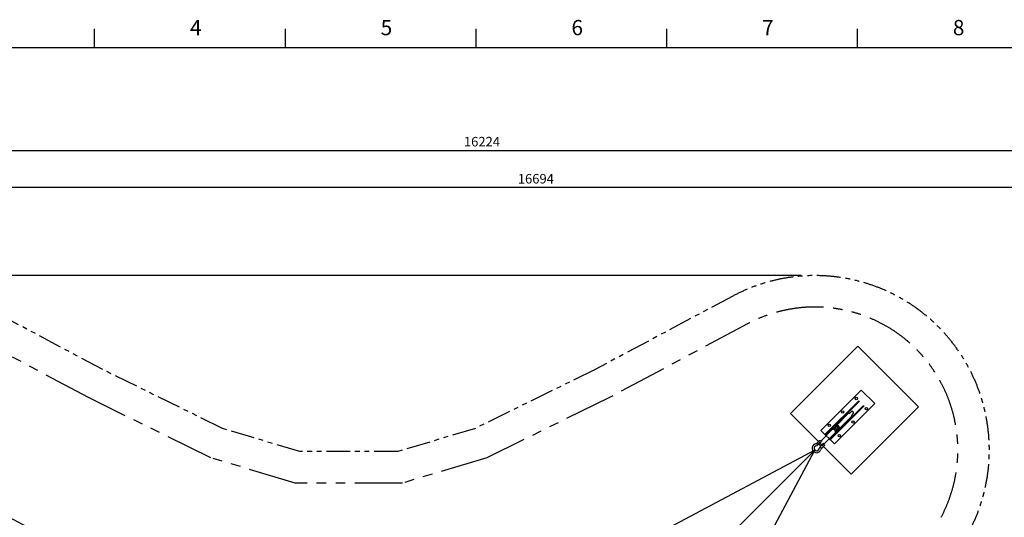
# Model space of a CAD drawing. Units: millimetres. Extents: x -307 to 33620, y 0 to 23760.
# Drawn here: x 6014 to 16339, y 18034 to 23255 of the extents above; entities that cross this region are included whole.
import ezdxf

# ---------------------------------------------------------------- set-up
doc = ezdxf.new("R2010")
doc.units = ezdxf.units.MM
doc.header["$LTSCALE"] = 400
doc.header["$MEASUREMENT"] = 0
doc.linetypes.add('PHANTOM', pattern=[2.5, 1.25, -0.25, 0.25, -0.25, 0.25, -0.25])
doc.linetypes.add('PHANTOM2', pattern=[1.25, 0.625, -0.125, 0.125, -0.125, 0.125, -0.125])
for name, color, linetype, true_color in [('DIM', 9, 'Continuous', 0x808080), ('sheet', 150, 'Continuous', 0x007fff), ('useZones$ASTM_useZone', 4, 'Continuous', 0x00ffff), ('useZones$EN_useZone', 3, 'Continuous', 0x00ff00)]:
    doc.layers.add(name, color=color, linetype=linetype, true_color=true_color)
doc.styles.add('Arial', font='arial.ttf')
doc.dimstyles.new('DYNAMO 2014 ISO 100', dxfattribs={"dimtxt": 100, "dimasz": 75, "dimexe": 42, "dimexo": 42, "dimgap": 42, "dimtad": 1, "dimtoh": 1, "dimdec": 0, "dimzin": 1, "dimdsep": 46, "dimtxsty": 'Arial', "dimcen": 42, "dimadec": 0, "dimazin": 0, "dimtfac": 1, "dimtdec": 4, "dimtix": 1, "dimtmove": 1, "dimatfit": 3, "dimfxl": 0, "dimtolj": 1, "dimtzin": 1, "dimarcsym": 0})

# ---------------------------------------------------------------- blocks, each defined once
blk = doc.blocks.new('*D1')
at = {"layer": 'Defpoints', "color": 0}
for p in [(14253, 20570), (1929, 7137), (4553, 7137)]:
    blk.add_point(p, dxfattribs=at)
at = {"layer": 'DIM', "color": 0, "lineweight": -2}
for p, q in [((14211, 20570), (1887, 20570)), ((1929, 20495), (1929, 7212)), ((4511, 7137), (1887, 7137))]:
    blk.add_line(p, q, dxfattribs=at)
at = {"layer": 'DIM', "color": 0}
for points in [[(1942, 20495), (1917, 20495), (1929, 20570)], [(1917, 7212), (1942, 7212), (1929, 7137)]]:
    blk.add_solid(points, dxfattribs=at)
at = {"layer": 'DIM', "color": 0, "insert": (1836, 13853), "char_height": 100, "attachment_point": 5, "rotation": 90, "style": 'Arial'}
blk.add_mtext('\\A1;13433', dxfattribs=at)
blk = doc.blocks.new('*D3')
at = {"layer": 'Defpoints', "color": 0}
for p in [(18974, 21882), (2750, 18740), (18974, 13521)]:
    blk.add_point(p, dxfattribs=at)
at = {"layer": 'DIM', "color": 0, "lineweight": -2}
for p, q in [((2750, 18782), (2750, 21924)), ((18974, 13563), (18974, 21924)), ((2825, 21882), (18899, 21882))]:
    blk.add_line(p, q, dxfattribs=at)
at = {"layer": 'DIM', "color": 0}
for points in [[(2825, 21894), (2825, 21869), (2750, 21882)], [(18899, 21869), (18899, 21894), (18974, 21882)]]:
    blk.add_solid(points, dxfattribs=at)
at = {"layer": 'DIM', "color": 0, "insert": (10862, 21975), "char_height": 100, "attachment_point": 5, "style": 'Arial'}
blk.add_mtext('\\A1;16224', dxfattribs=at)
blk = doc.blocks.new('*D4')
at = {"layer": 'Defpoints', "color": 0}
for p in [(3080, 21493), (3080, 18740), (19774, 13853)]:
    blk.add_point(p, dxfattribs=at)
at = {"layer": 'DIM', "color": 0, "lineweight": -2}
for p, q in [((3080, 18782), (3080, 21535)), ((19699, 21493), (3155, 21493)), ((19774, 13895), (19774, 21535))]:
    blk.add_line(p, q, dxfattribs=at)
at = {"layer": 'DIM', "color": 0}
for points in [[(3155, 21505), (3155, 21480), (3080, 21493)], [(19699, 21480), (19699, 21505), (19774, 21493)]]:
    blk.add_solid(points, dxfattribs=at)
at = {"layer": 'DIM', "color": 0, "insert": (11427, 21586), "char_height": 100, "attachment_point": 5, "style": 'Arial'}
blk.add_mtext('\\A1;16694', dxfattribs=at)
blk = doc.blocks.new('_______')
at = {"color": 0, "linetype": 'ByBlock', "lineweight": -2}
for p, q in [((-211, 0), (-189, 0)), ((-109, 36), (-125, 37)), ((-84, 14), (-109, 14)), ((91, 22), (-63, 22)), ((600, 100), (0, 100)), ((0, 100), (0, -100)), ((103, 15), (114, 15)), ((114, 18), (131, 18)), ((138, 15), (148, 15)), ((329, 22), (147, 22)), ((352, 14), (350, 14)), ((352, 14), (370, 14)), ((600, -100), (600, 100)), ((-109, -36), (-125, -37)), ((-84, -14), (-109, -14)), ((91, -23), (-63, -23)), ((0, -100), (600, -100)), ((103, -15), (114, -15)), ((114, -18), (131, -18)), ((138, -15), (147, -15)), ((329, -23), (147, -23)), ((352, -14), (350, -14)), ((352, -14), (370, -14))]:
    blk.add_line(p, q, dxfattribs=at)
for points in [[(-131, 18, 0.246924), (-128, 23), (-128, 30, 0.246924), (-131, 35)], [(-109, 36), (-85, 36, -0.414214), (-79, 30), (-79, 23, -0.414214), (-85, 17), (-126, 17)], [(-131, -35, 0.246924), (-128, -30), (-128, -23, 0.246924), (-131, -18)], [(-126, -17), (-85, -17, -0.414214), (-79, -23), (-79, -30, -0.414214), (-85, -36), (-109, -36)]]:
    blk.add_lwpolyline(points, format="xyb", dxfattribs=at)
at = {"color": 7, "true_color": 0xffffff}
for points in [[(0, 30), (0, 39), (500, 39), (500, 30)], [(0, -39), (0, -30), (500, -30), (500, -39)]]:
    blk.add_lwpolyline(points, close=True, dxfattribs=at)
for centre in [(100, 75), (300, 75), (500, 75), (100, -75), (300, -75), (500, -75)]:
    blk.add_circle(centre, 12.5, dxfattribs=at)
at = {"color": 0, "linetype": 'ByBlock', "lineweight": -2}
for centre, radius, start, end in [((-163, 0), 47.6, 60.9467, 298.8567), ((-163, 0), 26.5, 60.9467, 298.8567), ((-125, 67), 50.7, 240.4763, 269.0807), ((-120, 80), 42.9, 243.0263, 264.5601), ((-84, 29), 15, 270, 314.22), ((-63, 7), 15, 90, 134.22), ((329, 7), 15.2, 46.5238, 89.563), ((350, 29), 15, 225.6816, 269.9017), ((-124, -71), 54.9, 92.1536, 118.6021), ((-120, -80), 42.9, 95.4399, 116.9737), ((-84, -29), 15, 45.78, 90), ((-63, -8), 15, 225.7825, 269.9928), ((329, -7), 15.4, 270.8779, 313.9911), ((350, -29), 15, 89.9017, 134.1217)]:
    blk.add_arc(centre, radius, start, end, dxfattribs=at)
for points, weights, knots in [([(-109, -14), (-116, -14), (-116, 0), (-116, 14), (-109, 14)], [1, 0.707106781187, 1, 0.707106781187, 1], [3.141593, 3.141593, 3.141593, 4.712389, 4.712389, 6.283185, 6.283185, 6.283185]), ([(91, -23), (107, -23), (107, 0), (107, 22), (91, 22)], [1, 0.707106781187, 1, 0.707106781187, 1], [3.141593, 3.141593, 3.141593, 4.712389, 4.712389, 6.283185, 6.283185, 6.283185]), ([(114, -15), (124, -15), (124, 0), (124, 15), (114, 15)], [1, 0.707106781187, 1, 0.707106781187, 1], [3.141593, 3.141593, 3.141593, 4.712389, 4.712389, 6.283185, 6.283185, 6.283185]), ([(120, -16), (127, -11), (127, 0), (127, 11), (120, 16)], [0.873890418548, 0.798979690064, 1, 0.798979690064, 0.873890418548], [3.63431, 3.63431, 3.63431, 4.712389, 4.712389, 5.790468, 5.790468, 5.790468]), ([(131, -18), (144, -18), (144, 0), (144, 18), (131, 18)], [1, 0.707106781187, 1, 0.707106781187, 1], [3.141593, 3.141593, 3.141593, 4.712389, 4.712389, 6.283185, 6.283185, 6.283185]), ([(147, 22), (147, 22), (147, 22), (141, 22), (136, 16)], [0.999988498415, 0.999994249094, 1, 0.859455911791, 0.853791291331], [6.2831545, 6.2831545, 6.2831545, 6.2831853, 6.2831853, 7.036928, 7.036928, 7.036928]), ([(147, -15), (157, -15), (157, 0), (157, 15), (147, 15), (147, 15), (147, 15)], [1, 0.707106781187, 1, 0.707106781187, 1, 0.993852528875, 0.987963113579], [3.141593, 3.141593, 3.141593, 4.712389, 4.712389, 6.283185, 6.283185, 6.316154, 6.316154, 6.316154]), ([(154, -21), (164, -15), (164, 0), (164, 15), (154, 20)], [0.88191057893, 0.789111059132, 1, 0.789115195535, 0.881906938683], [3.581384, 3.581384, 3.581384, 4.712389, 4.712389, 5.843371, 5.843371, 5.843371]), ([(370, -14), (377, -14), (377, 0), (377, 14), (370, 14)], [1, 0.707106781187, 1, 0.707106781187, 1], [3.141593, 3.141593, 3.141593, 4.712389, 4.712389, 6.283185, 6.283185, 6.283185])]:
    blk.add_rational_spline(points, weights, degree=2, knots=knots, dxfattribs=at)
for points, weights in [([(114, 18), (110, 18), (107, 15)], [1, 0.887044910088, 0.861212713555]), ([(107, -15), (110, -18), (114, -18)], [0.861212713555, 0.887044910088, 1]), ([(136, -16), (141, -23), (147, -23)], [0.853795504276, 0.859507945814, 1])]:
    blk.add_rational_spline(points, weights, degree=2, dxfattribs=at)
blk = doc.blocks.new('102-___')
at = {"color": 1, "true_color": 0xff0000}
blk.add_line((-5550, 0), (5550, 0), dxfattribs=at)
for points in [[(5550, 0), (4269.3, 389.5), (3067.9, 798.9), (2170.7, 1282.1), (1282.1, 2170.7), (798.9, 3067.9), (389.5, 4269.3), (0, 5550)], [(0, -5550), (389.5, -4269.3), (798.9, -3067.9), (1282.1, -2170.7), (2170.7, -1282.1), (3067.9, -798.9), (4269.3, -389.5), (5550, 0)]]:
    blk.add_lwpolyline(points, dxfattribs=at)
blk = doc.blocks.new('ISO A1 title block')
at = {"layer": 'sheet', "color": 6, "true_color": 0xff00ff}
for p, q in [((170, 574), (170, 579)), ((220, 574), (220, 579)), ((270, 574), (270, 579)), ((320, 574), (320, 579)), ((370, 574), (370, 579))]:
    blk.add_line(p, q, dxfattribs=at)
at = {"layer": 'sheet'}
blk.add_lwpolyline([(820, 574), (20, 574), (20, 20), (820, 20)], close=True, dxfattribs=at)
at = {"layer": 'sheet', "color": 6, "true_color": 0xff00ff, "char_height": 4, "attachment_point": 7, "line_spacing_factor": 0.963855}
for s, insert, width in [('\\fArial;4', (195, 577.3), 6.7952), ('\\fArial;5', (245, 577.3), 6.6265), ('\\fArial;6', (295, 577.3), 6.6506), ('\\fArial;7', (345, 577.3), 6.6024), ('\\fArial;8', (395, 577.3), 6.6024)]:
    blk.add_mtext(s, dxfattribs=dict(at, insert=insert, width=width))

msp = doc.modelspace()

# ---------------------------------------------------------------- linework, layer by layer
msp.add_line((14415.91676, 18944.43753), (14557.33812, 18803.01617))
msp.add_lwpolyline([(14734.11481, 18484.81812), (15441.22159, 19191.9249), (14804.82549, 19828.321), (14097.71871, 19121.21422)], close=True)
at = {"layer": 'useZones$ASTM_useZone', "linetype": 'PHANTOM2'}
msp.add_lwpolyline([(13491.22035, 20354.34031), (12047.41096, 19583.96839), (10792.73579, 18967.05747), (9979.97065, 18723.29353), (8952.34028, 18723.29353), (8139.57514, 18967.05747), (6884.89997, 19583.96839), (5441.09059, 20354.34031)], dxfattribs=at)
msp.add_arc((14352.69302, 18739.79244), 1830, 331.917001957, 118.082998043, dxfattribs=at)
at = {"layer": 'useZones$EN_useZone', "linetype": 'PHANTOM'}
msp.add_lwpolyline([(13646.56788, 20063.19233), (12197.93032, 19290.24425), (10913.76852, 18658.83506), (10028.39189, 18393.29353), (8903.91904, 18393.29353), (8018.54241, 18658.83506), (6734.38061, 19290.24425), (5285.74305, 20063.19233)], dxfattribs=at)
msp.add_arc((14352.65207, 18739.83345), 1500, 331.917000399, 118.082999601, dxfattribs=at)

# ---------------------------------------------------------------- block references
at = {"xscale": 1.245154538715675, "yscale": 1.245154538715675, "zscale": 1.245154538715675, "rotation": 44.99999999997041}
msp.add_blockref('102-___', (9466.15547, 13853.25488), dxfattribs=at)
at = {"rotation": 44.99999999999989}
msp.add_blockref('_______', (14486.62744, 18873.72685), dxfattribs=at)
at = {"layer": 'sheet', "xscale": 40, "yscale": 40, "zscale": 40}
msp.add_blockref('ISO A1 title block', (0, -0.00003), dxfattribs=at)

# ---------------------------------------------------------------- dimensions: what is measured, and where the dimension line sits
at = {"layer": 'DIM'}
for base, p1, p2, picture, middle in [((18973.77111, 21881.80084), (2749.73882, 18739.566), (18973.77111, 13520.80164), '*D3', (10861.75496, 21974.85084)), ((3079.60455, 21492.88133), (19773.77111, 13853.25488), (3079.60455, 18739.75136), '*D4', (11426.68783, 21585.93133))]:
    dim = msp.add_linear_dim(base=base, p1=p1, p2=p2, dimstyle='DYNAMO 2014 ISO 100', dxfattribs=at)
    dim.commit()
    dim.dimension.update_dxf_attribs({"geometry": picture, "text_midpoint": middle})
dim = msp.add_linear_dim(base=(1929.42329, 7136.78592), p1=(14252.69322, 20569.79244), p2=(4552.73421, 7136.78592), angle=90, dimstyle='DYNAMO 2014 ISO 100', dxfattribs=at)
dim.commit()
dim.dimension.update_dxf_attribs({"geometry": '*D1', "text_midpoint": (1836.37329, 13853.28918)})

doc.saveas('drawing.dxf')
